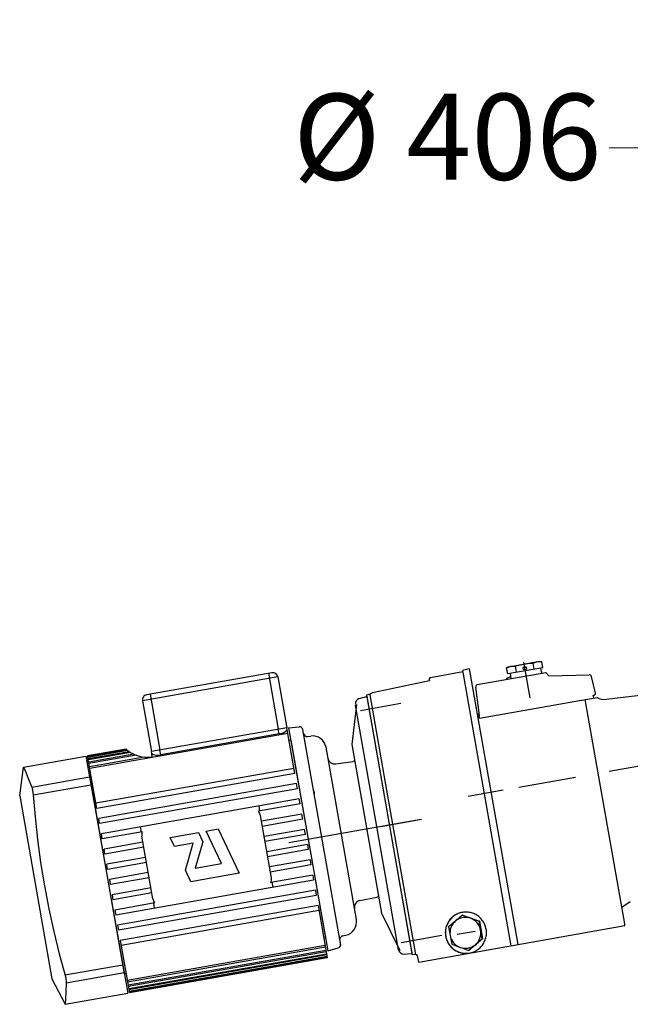
# Model space of a CAD drawing. Units: millimetres. Extents: x 2183 to 12037, y -3349 to 1676.
# Drawn here: x 6361 to 6716, y -539 to 34 of the extents above; entities that cross this region are included whole.
import ezdxf

# ---------------------------------------------------------------- set-up
doc = ezdxf.new("R2010")
doc.units = ezdxf.units.MM
doc.layers.add('COTATION', color=7, linetype='Continuous', lineweight=5)
doc.styles.add('style50', font='GOTHICB.TTF', dxfattribs={"height": 50})
doc.dimstyles.new('Sodimate 50', dxfattribs={"dimtxt": 50, "dimasz": 50, "dimexe": 1.25, "dimexo": 5, "dimtad": 0, "dimtih": 1, "dimtoh": 1, "dimtxsty": 'style50', "dimcen": 0, "dimclrd": 256, "dimclre": 256, "dimclrt": 256, "dimadec": 0, "dimazin": 0, "dimtfac": 1, "dimtofl": 0, "dimtmove": 0, "dimatfit": 3, "dimfxl": 0, "dimtzin": 9, "dimlwd": -1, "dimlwe": -1, "dimarcsym": 0})

# ---------------------------------------------------------------- blocks, each defined once
blk = doc.blocks.new('*D149')
at = {"layer": 'COTATION'}
for p, q in [((6788.72, -40.53), (6788.72, -39.43)), ((7194.72, -40.53), (7194.72, -39.43)), ((6788.72, -40.68), (6704.18, -40.68)), ((7144.72, -40.68), (6838.72, -40.68))]:
    blk.add_line(p, q, dxfattribs=at)
for points in [[(6838.72, -32.35), (6838.72, -49.01), (6788.72, -40.68)], [(7144.72, -32.35), (7144.72, -49.01), (7194.72, -40.68)]]:
    blk.add_solid(points, dxfattribs=at)
at = {"layer": 'Defpoints', "color": 0}
for p in [(6788.72, -40.68), (6788.72, -45.53), (7194.72, -45.53)]:
    blk.add_point(p, dxfattribs=at)
at = {"layer": 'COTATION', "insert": (6609.85, -40.68), "char_height": 50, "attachment_point": 5, "style": 'style50'}
blk.add_mtext('Ø 406', dxfattribs=at)

msp = doc.modelspace()

# ---------------------------------------------------------------- linework, layer by layer
at = {"color": 0}
for p, q in [((6645.713, -342.341), (6644.406, -342.951)), ((6644.406, -342.951), (6644.907, -342.729)), ((6645.036, -346.522), (6644.406, -342.951)), ((6644.907, -342.729), (6645.4, -342.537)), ((6665.505, -342.913), (6645.036, -346.522)), ((6645.4, -342.537), (6645.893, -342.373)), ((6645.713, -342.341), (6663.439, -339.216)), ((6645.893, -342.373), (6646.393, -342.237)), ((6646.393, -342.237), (6646.9, -342.132)), ((6646.9, -342.132), (6647.413, -342.058)), ((6647.413, -342.058), (6647.929, -342.014)), ((6647.929, -342.014), (6648.449, -342)), ((6648.449, -342), (6648.977, -342.012)), ((6648.977, -342.012), (6649.524, -342.048)), ((6649.524, -342.048), (6650.543, -341.736)), ((6650.153, -345.62), (6649.524, -342.048)), ((6650.543, -341.736), (6651.544, -341.455)), ((6651.544, -341.455), (6652.545, -341.201)), ((6652.545, -341.201), (6653.556, -340.975)), ((6653.556, -340.975), (6654.576, -340.778)), ((6658.049, -360.475), (6654.402, -339.794)), ((6654.576, -340.778), (6655.607, -340.613)), ((6655.607, -340.613), (6656.637, -340.48)), ((6656.637, -340.48), (6657.666, -340.376)), ((6657.666, -340.376), (6658.701, -340.299)), ((6658.701, -340.299), (6659.758, -340.244)), ((6659.758, -340.244), (6660.259, -340.022)), ((6660.388, -343.815), (6659.758, -340.244)), ((6660.259, -340.022), (6660.751, -339.831)), ((6660.751, -339.831), (6661.245, -339.666)), ((6661.245, -339.666), (6661.745, -339.531)), ((6661.745, -339.531), (6662.252, -339.425)), ((6662.252, -339.425), (6662.764, -339.351)), ((6662.764, -339.351), (6663.281, -339.307)), ((6663.281, -339.307), (6663.801, -339.293)), ((6663.439, -339.216), (6664.875, -339.341)), ((6663.801, -339.293), (6664.329, -339.305)), ((6664.134, -343.155), (6664.655, -346.109)), ((6664.329, -339.305), (6664.875, -339.341)), ((6665.505, -342.913), (6664.875, -339.341)), ((6511.202, -348.289), (6432.418, -362.181)), ((6507.727, -345.856), (6434.851, -358.706)), ((6505.757, -346.203), (6511.488, -378.702)), ((6511.202, -348.289), (6516.412, -377.833)), ((6600.105, -348.689), (6618.866, -345.043)), ((6618.848, -345.47), (6646.907, -504.599)), ((6622.567, -343.529), (6619.574, -344.331)), ((6622.567, -343.529), (6650.846, -503.904)), ((6627.337, -352.689), (6667.193, -345.662)), ((6644.464, -349.033), (6646.725, -348.084)), ((6644.572, -349.65), (6644.464, -349.033)), ((6646.407, -346.281), (6646.928, -349.235)), ((6664.529, -345.397), (6664.932, -345.424)), ((6665.041, -346.041), (6664.932, -345.424)), ((6667.193, -345.662), (6668.923, -347.723)), ((6668.923, -347.723), (6692.416, -346.981)), ((6696.103, -357.773), (6693.88, -348.143)), ((6566.324, -357.33), (6599.518, -350.3)), ((6626.362, -354.278), (6628.388, -370.782)), ((6436.821, -358.358), (6442.551, -390.857)), ((6558.636, -360.872), (6562.768, -359.765)), ((6562.378, -359.834), (6562.975, -359.728)), ((6564.902, -358.252), (6562.813, -358.812)), ((6562.813, -358.812), (6589.442, -509.832)), ((6562.975, -359.728), (6589.309, -509.075)), ((6564.884, -358.491), (6564.885, -358.389)), ((6564.885, -358.389), (6564.892, -358.314)), ((6564.892, -358.314), (6564.899, -358.268)), ((6573.739, -408.755), (6564.898, -358.614)), ((6564.899, -358.268), (6564.902, -358.252)), ((6564.902, -358.252), (6564.97, -358.231)), ((6564.97, -358.231), (6565.064, -358.193)), ((6686.992, -361.971), (6697.153, -360.18)), ((6695.123, -360.538), (6694.845, -358.957)), ((6702.316, -361.304), (6723.734, -358.674)), ((6432.418, -362.181), (6437.627, -391.725)), ((6556.942, -364.401), (6554.217, -387.634)), ((6581.517, -506.946), (6556.423, -364.633)), ((6559.309, -367.731), (6582.908, -363.57)), ((6628.649, -372.259), (6688.028, -361.789)), ((6713.218, -491.954), (6690.199, -361.406)), ((6627.435, -371.133), (6628.424, -370.983)), ((6628.649, -372.259), (6628.17, -369.544)), ((6628.388, -370.782), (6628.507, -371.295)), ((6516.412, -377.833), (6437.627, -391.725)), ((6516.412, -377.833), (6437.627, -391.725)), ((6521.1, -404.423), (6516.412, -377.833)), ((6517.456, -377.827), (6523.63, -377.287)), ((6517.456, -377.827), (6540.316, -507.477)), ((6517.012, -381.238), (6401.789, -401.555)), ((6511.967, -381.423), (6443.031, -393.578)), ((6511.967, -381.423), (6511.488, -378.702)), ((6511.967, -381.423), (6513.192, -381.149)), ((6513.192, -381.149), (6514.337, -380.772)), ((6514.337, -380.772), (6515.307, -380.313)), ((6515.307, -380.313), (6516.041, -379.79)), ((6516.041, -379.79), (6516.473, -379.236)), ((6516.473, -379.236), (6516.56, -378.675)), ((6547.878, -504.291), (6525.774, -378.932)), ((6528.403, -382.928), (6530.414, -382.681)), ((6518.699, -385.046), (6517.714, -385.22)), ((6518.699, -385.046), (6539.016, -500.268)), ((6556.912, -489.3), (6539.26, -389.188)), ((6554.217, -387.634), (6571.507, -485.689)), ((6363.186, -400.79), (6399.51, -394.385)), ((6399.51, -394.385), (6423.82, -532.258)), ((6422.855, -390.306), (6400.501, -394.247)), ((6405.878, -424.74), (6400.501, -394.247)), ((6422.961, -390.4), (6400.52, -394.356)), ((6423.397, -390.773), (6400.597, -394.794)), ((6423.742, -391.052), (6400.655, -395.123)), ((6424.739, -391.785), (6400.811, -396.004)), ((6425.43, -392.235), (6400.908, -396.559)), ((6427.366, -393.277), (6401.145, -397.9)), ((6428.746, -393.848), (6401.284, -398.69)), ((6433.49, -394.893), (6401.606, -400.515)), ((6438.148, -394.68), (6437.627, -391.725)), ((6437.775, -392.567), (6438.049, -393.064)), ((6438.049, -393.064), (6438.644, -393.438)), ((6438.644, -393.438), (6439.513, -393.677)), ((6439.513, -393.677), (6440.582, -393.777)), ((6440.582, -393.777), (6441.786, -393.74)), ((6441.786, -393.74), (6443.031, -393.578)), ((6443.031, -393.578), (6442.551, -390.857)), ((6544.925, -398.885), (6554.974, -397.383)), ((6555.953, -397.482), (6569.77, -475.84)), ((6704.154, -403.116), (6727.1, -399.07)), ((6360.926, -417.435), (6363.186, -400.788)), ((6363.185, -400.79), (6364.426, -403.691)), ((6364.426, -403.691), (6365.94, -407.303)), ((6367.991, -412.324), (6401.627, -406.393)), ((6402.491, -405.536), (6401.507, -405.71)), ((6401.507, -405.71), (6421.823, -520.933)), ((6520.579, -401.469), (6405.357, -421.786)), ((6521.1, -404.423), (6405.878, -424.74)), ((6365.94, -407.303), (6367.991, -412.324)), ((6368.797, -416.896), (6402.433, -410.965)), ((6522.142, -410.332), (6406.919, -430.649)), ((6522.663, -413.287), (6522.142, -410.332)), ((6591.53, -509.65), (6573.511, -407.46)), ((6651.467, -412.407), (6684.458, -406.589)), ((6360.926, -417.435), (6379.68, -523.794)), ((6367.991, -412.324), (6368.253, -413.142)), ((6368.253, -413.142), (6368.479, -414.197)), ((6368.479, -414.197), (6368.662, -415.458)), ((6368.662, -415.458), (6368.797, -416.896)), ((6368.797, -416.896), (6369.877, -429.628)), ((6522.663, -413.287), (6407.44, -433.603)), ((6531.956, -414.142), (6531.878, -413.553)), ((6532.03, -414.548), (6531.956, -414.142)), ((6532.028, -414.402), (6532.087, -414.679)), ((6532.122, -414.978), (6532.03, -414.548)), ((6532.087, -414.679), (6532.217, -415.191)), ((6532.157, -415.146), (6532.122, -414.978)), ((6532.188, -415.311), (6532.157, -415.146)), ((6532.217, -415.191), (6532.269, -415.407)), ((6532.269, -415.407), (6532.311, -415.615)), ((6532.311, -415.615), (6532.344, -415.816)), ((6532.344, -415.816), (6532.366, -416.011)), ((6532.366, -416.011), (6532.379, -416.195)), ((6532.379, -416.195), (6532.386, -416.362)), ((6532.386, -416.362), (6532.397, -416.496)), ((6621.923, -417.616), (6642.407, -414.004)), ((6523.705, -419.195), (6408.482, -439.512)), ((6524.226, -422.15), (6499.931, -426.434)), ((6500.069, -423.363), (6500.59, -426.317)), ((6524.226, -422.15), (6523.705, -419.195)), ((6507.449, -465.217), (6501.025, -428.779)), ((6525.268, -428.059), (6501.632, -432.226)), ((6525.789, -431.013), (6525.268, -428.059)), ((6369.877, -429.628), (6371.32, -442.777)), ((6407.44, -433.603), (6406.919, -430.649)), ((6525.789, -431.013), (6502.153, -435.181)), ((6517.622, -444.638), (6592.283, -431.473)), ((6571.204, -435.19), (6594.803, -431.029)), ((6576.128, -434.322), (6576.128, -434.322)), ((6576.128, -434.322), (6576.128, -434.322)), ((6409.003, -442.467), (6408.482, -439.512)), ((6432.314, -438.356), (6409.003, -442.467)), ((6431.133, -435.518), (6431.654, -438.473)), ((6448.493, -441.645), (6464.979, -438.738)), ((6464.979, -438.738), (6467.537, -444.16)), ((6469.563, -437.929), (6476.541, -436.699)), ((6478.43, -456.725), (6469.563, -437.929)), ((6476.541, -436.699), (6488.681, -462.434)), ((6526.83, -436.922), (6503.195, -441.09)), ((6527.351, -439.876), (6503.716, -444.044)), ((6527.351, -439.876), (6526.83, -436.922)), ((6371.32, -442.777), (6373.139, -456.188)), ((6432.696, -444.382), (6410.045, -448.376)), ((6438.513, -477.373), (6432.088, -440.935)), ((6450.994, -446.946), (6448.493, -441.645)), ((6461.939, -445.016), (6450.994, -446.946)), ((6457.451, -460.633), (6461.939, -445.016)), ((6467.537, -444.16), (6463.151, -459.419)), ((6528.393, -445.785), (6504.758, -449.953)), ((6528.393, -445.785), (6528.914, -448.74)), ((6410.566, -451.33), (6410.045, -448.376)), ((6433.217, -447.336), (6410.566, -451.33)), ((6528.914, -448.74), (6505.279, -452.907)), ((6373.139, -456.188), (6375.335, -469.696)), ((6434.259, -453.245), (6411.608, -457.239)), ((6412.129, -460.193), (6411.608, -457.239)), ((6434.78, -456.199), (6412.129, -460.193)), ((6463.151, -459.419), (6478.43, -456.725)), ((6529.956, -454.648), (6506.321, -458.816)), ((6530.477, -457.603), (6506.842, -461.77)), ((6529.956, -454.648), (6530.477, -457.603)), ((6435.821, -462.108), (6413.171, -466.102)), ((6460.633, -467.38), (6457.451, -460.633)), ((6488.681, -462.434), (6460.633, -467.38)), ((6531.519, -463.512), (6507.224, -467.796)), ((6531.519, -463.512), (6532.04, -466.466)), ((6413.171, -466.102), (6413.692, -469.056)), ((6436.342, -465.063), (6413.692, -469.056)), ((6532.04, -466.466), (6416.817, -486.783)), ((6508.405, -470.634), (6507.884, -467.679)), ((6375.335, -469.696), (6377.892, -483.15)), ((6437.384, -470.971), (6414.734, -474.965)), ((6414.734, -474.965), (6415.255, -477.92)), ((6437.905, -473.926), (6415.255, -477.92)), ((6533.082, -472.375), (6417.859, -492.692)), ((6533.082, -472.375), (6533.603, -475.329)), ((6439.607, -479.718), (6416.296, -483.829)), ((6533.603, -475.329), (6418.38, -495.646)), ((6439.468, -482.789), (6438.947, -479.835)), ((6558.927, -478.294), (6568.883, -476.268)), ((6711.48, -482.093), (6716.396, -478.883)), ((6377.892, -483.15), (6380.772, -496.395)), ((6416.296, -483.829), (6416.817, -486.783)), ((6534.645, -481.238), (6419.422, -501.555)), ((6535.166, -484.193), (6419.943, -504.51)), ((6534.645, -481.238), (6540.021, -511.731)), ((6571.507, -485.689), (6582.168, -507.421)), ((6614.88, -486.54), (6614.302, -486.882)), ((6614.992, -486.498), (6614.379, -486.858)), ((6615.484, -486.226), (6614.88, -486.54)), ((6615.625, -486.176), (6614.992, -486.498)), ((6616.106, -485.947), (6615.484, -486.226)), ((6616.275, -485.891), (6615.625, -486.176)), ((6616.74, -485.705), (6616.106, -485.947)), ((6616.942, -485.646), (6616.275, -485.891)), ((6617.381, -485.502), (6616.74, -485.705)), ((6617.622, -485.441), (6616.942, -485.646)), ((6618.028, -485.335), (6617.381, -485.502)), ((6618.313, -485.276), (6617.622, -485.441)), ((6618.6, -485.22), (6618.028, -485.335)), ((6618.6, -485.221), (6618.313, -485.276)), ((6618.681, -485.206), (6618.6, -485.22)), ((6619.342, -485.113), (6618.681, -485.206)), ((6620.01, -485.057), (6619.342, -485.113)), ((6620.686, -485.038), (6620.01, -485.057)), ((6621.367, -485.057), (6620.686, -485.038)), ((6622.05, -485.115), (6621.367, -485.057)), ((6622.728, -485.212), (6622.05, -485.115)), ((6623.389, -485.345), (6622.728, -485.212)), ((6624.025, -485.51), (6623.389, -485.345)), ((6624.626, -485.702), (6624.025, -485.51)), ((6625.252, -485.94), (6624.626, -485.702)), ((6625.864, -486.212), (6625.252, -485.94)), ((6626.46, -486.518), (6625.864, -486.212)), ((6627.038, -486.857), (6626.46, -486.518)), ((6609.737, -492.172), (6609.492, -492.769)), ((6609.793, -492.151), (6609.524, -492.809)), ((6610.013, -491.59), (6609.737, -492.172)), ((6610.1, -491.51), (6609.793, -492.151)), ((6610.321, -491.023), (6610.013, -491.59)), ((6610.445, -490.888), (6610.1, -491.51)), ((6610.659, -490.473), (6610.321, -491.023)), ((6610.826, -490.288), (6610.445, -490.888)), ((6611.025, -489.943), (6610.659, -490.473)), ((6611.242, -489.712), (6610.826, -490.288)), ((6611.42, -489.433), (6611.025, -489.943)), ((6611.691, -489.161), (6611.242, -489.712)), ((6611.841, -488.945), (6611.42, -489.433)), ((6612.251, -492.183), (6611.464, -492.847)), ((6612.172, -488.638), (6611.691, -489.161)), ((6612.288, -488.48), (6611.841, -488.945)), ((6612.683, -488.145), (6612.172, -488.638)), ((6613.035, -491.522), (6612.251, -492.183)), ((6612.759, -488.04), (6612.288, -488.48)), ((6613.029, -491.925), (6612.419, -492.931)), ((6613.223, -487.682), (6612.683, -488.145)), ((6613.254, -487.626), (6612.759, -488.04)), ((6613.764, -491.008), (6613.029, -491.925)), ((6613.822, -490.859), (6613.035, -491.522)), ((6613.789, -487.253), (6613.223, -487.682)), ((6613.758, -487.248), (6613.254, -487.626)), ((6614.302, -486.882), (6613.758, -487.248)), ((6614.613, -490.194), (6613.764, -491.008)), ((6614.379, -486.858), (6613.789, -487.253)), ((6614.613, -490.194), (6613.822, -490.859)), ((6615.561, -489.498), (6614.613, -490.194)), ((6615.406, -489.529), (6614.613, -490.194)), ((6616.197, -488.865), (6615.406, -489.529)), ((6616.592, -488.932), (6615.561, -489.498)), ((6616.989, -488.203), (6616.197, -488.865)), ((6617.688, -488.505), (6616.592, -488.932)), ((6617.787, -487.536), (6616.989, -488.203)), ((6618.83, -488.226), (6617.688, -488.505)), ((6618.607, -486.851), (6617.787, -487.536)), ((6618.79, -486.819), (6618.607, -486.851)), ((6619.598, -487.216), (6618.607, -486.851)), ((6618.79, -486.819), (6628.544, -490.376)), ((6619.999, -488.098), (6618.83, -488.226)), ((6620.565, -487.572), (6619.598, -487.216)), ((6621.174, -488.124), (6619.999, -488.098)), ((6621.528, -487.925), (6620.565, -487.572)), ((6622.336, -488.303), (6621.174, -488.124)), ((6622.494, -488.279), (6621.528, -487.925)), ((6623.465, -488.633), (6622.336, -488.303)), ((6623.465, -488.633), (6622.494, -488.279)), ((6623.001, -488.316), (6622.787, -488.277)), ((6624.216, -488.727), (6623.001, -488.316)), ((6624.541, -489.107), (6623.465, -488.633)), ((6624.437, -488.987), (6623.465, -488.633)), ((6624.717, -488.98), (6624.216, -488.727)), ((6625.408, -489.34), (6624.437, -488.987)), ((6625.546, -489.718), (6624.541, -489.107)), ((6626.378, -489.691), (6625.408, -489.34)), ((6626.463, -490.455), (6625.546, -489.718)), ((6627.356, -490.045), (6626.378, -489.691)), ((6627.277, -491.305), (6626.463, -490.455)), ((6627.596, -487.228), (6627.038, -486.857)), ((6627.972, -492.255), (6627.277, -491.305)), ((6628.361, -490.408), (6627.356, -490.045)), ((6628.133, -487.63), (6627.596, -487.228)), ((6628.538, -493.287), (6627.972, -492.255)), ((6628.646, -488.061), (6628.133, -487.63)), ((6628.544, -490.376), (6628.361, -490.408)), ((6628.537, -491.444), (6628.361, -490.408)), ((6628.711, -492.462), (6628.537, -491.444)), ((6628.544, -490.376), (6630.348, -500.61)), ((6629.135, -488.52), (6628.646, -488.061)), ((6629.597, -489.005), (6629.135, -488.52)), ((6630.031, -489.516), (6629.597, -489.005)), ((6630.436, -490.05), (6630.031, -489.516)), ((6630.811, -490.606), (6630.436, -490.05)), ((6631.154, -491.182), (6630.811, -490.606)), ((6631.465, -491.776), (6631.154, -491.182)), ((6631.742, -492.387), (6631.465, -491.776)), ((6631.984, -493.012), (6631.742, -492.387)), ((6380.772, -496.395), (6383.918, -509.265)), ((6417.859, -492.692), (6418.38, -495.646)), ((6593.235, -514.063), (6713.151, -492.918)), ((6608.72, -496.546), (6608.711, -497.191)), ((6608.711, -497.191), (6608.737, -497.836)), ((6608.764, -495.902), (6608.72, -496.546)), ((6608.737, -497.836), (6608.798, -498.479)), ((6608.784, -496.274), (6608.761, -496.985)), ((6608.761, -496.985), (6608.78, -497.696)), ((6608.841, -495.262), (6608.764, -495.902)), ((6608.78, -497.696), (6608.841, -498.404)), ((6608.849, -495.566), (6608.784, -496.274)), ((6608.953, -494.626), (6608.841, -495.262)), ((6608.956, -494.863), (6608.849, -495.566)), ((6609.099, -493.998), (6608.953, -494.626)), ((6609.105, -494.167), (6608.956, -494.863)), ((6609.279, -493.378), (6609.099, -493.998)), ((6609.294, -493.482), (6609.105, -494.167)), ((6609.492, -492.769), (6609.279, -493.378)), ((6609.524, -492.809), (6609.294, -493.482)), ((6611.464, -492.847), (6610.657, -493.529)), ((6610.657, -493.529), (6610.835, -494.572)), ((6610.835, -494.572), (6611.009, -495.592)), ((6611.009, -495.592), (6611.184, -496.608)), ((6611.184, -496.608), (6611.361, -497.627)), ((6611.361, -497.627), (6611.541, -498.65)), ((6611.438, -496.302), (6611.413, -497.479)), ((6611.413, -497.479), (6611.541, -498.65)), ((6611.617, -495.139), (6611.438, -496.302)), ((6611.946, -494.009), (6611.617, -495.139)), ((6612.419, -492.931), (6611.946, -494.009)), ((6615.67, -497.922), (6626.073, -496.087)), ((6628.964, -494.384), (6628.538, -493.287)), ((6628.886, -493.478), (6628.711, -492.462)), ((6629.064, -494.5), (6628.886, -493.478)), ((6629.244, -495.528), (6628.964, -494.384)), ((6629.244, -495.528), (6629.064, -494.5)), ((6629.168, -499.04), (6629.347, -497.876)), ((6629.285, -494.221), (6629.174, -493.95)), ((6629.372, -496.699), (6629.244, -495.528)), ((6629.425, -496.551), (6629.244, -495.528)), ((6629.597, -495.466), (6629.285, -494.221)), ((6629.347, -497.876), (6629.372, -496.699)), ((6629.607, -497.57), (6629.425, -496.551)), ((6629.73, -496.743), (6629.597, -495.466)), ((6629.79, -498.584), (6629.607, -497.57)), ((6629.718, -497.036), (6629.73, -496.743)), ((6632.191, -493.65), (6631.984, -493.012)), ((6632.363, -494.298), (6632.191, -493.65)), ((6632.497, -494.955), (6632.363, -494.298)), ((6632.599, -495.645), (6632.497, -494.955)), ((6632.659, -496.341), (6632.599, -495.645)), ((6632.599, -498.432), (6632.66, -497.736)), ((6632.68, -497.038), (6632.659, -496.341)), ((6632.66, -497.736), (6632.68, -497.038)), ((6419.422, -501.555), (6424.799, -532.048)), ((6539.016, -500.268), (6538.031, -500.442)), ((6547.308, -500.906), (6547.31, -500.8)), ((6547.315, -501.049), (6547.308, -500.906)), ((6547.31, -500.8), (6547.314, -500.741)), ((6547.315, -500.735), (6547.317, -500.713)), ((6547.337, -501.224), (6547.315, -501.049)), ((6547.774, -503.729), (6547.754, -503.586)), ((6547.782, -503.835), (6547.774, -503.729)), ((6547.785, -503.9), (6547.782, -503.835)), ((6548.859, -498.94), (6550.833, -498.484)), ((6583.099, -502.65), (6606.698, -498.488)), ((6608.798, -498.479), (6608.893, -499.117)), ((6608.841, -498.404), (6608.943, -499.108)), ((6608.893, -499.117), (6609.034, -499.8)), ((6608.943, -499.108), (6609.088, -499.804)), ((6609.034, -499.8), (6609.215, -500.475)), ((6609.088, -499.804), (6609.273, -500.491)), ((6609.215, -500.475), (6609.434, -501.137)), ((6609.273, -500.491), (6609.498, -501.166)), ((6609.434, -501.137), (6609.692, -501.786)), ((6609.498, -501.166), (6609.763, -501.826)), ((6609.692, -501.786), (6609.986, -502.419)), ((6609.763, -501.826), (6610.067, -502.469)), ((6609.986, -502.419), (6610.317, -503.033)), ((6610.067, -502.469), (6610.408, -503.093)), ((6610.317, -503.033), (6610.684, -503.627)), ((6610.408, -503.093), (6610.785, -503.695)), ((6610.684, -503.627), (6611.084, -504.199)), ((6610.785, -503.695), (6611.197, -504.275)), ((6611.541, -498.65), (6611.723, -499.678)), ((6611.541, -498.65), (6611.821, -499.794)), ((6611.723, -499.678), (6611.906, -500.699)), ((6611.821, -499.794), (6612.247, -500.891)), ((6611.906, -500.699), (6612.088, -501.714)), ((6612.088, -501.714), (6612.273, -502.73)), ((6612.247, -500.891), (6612.813, -501.923)), ((6612.273, -502.73), (6612.462, -503.764)), ((6612.462, -503.764), (6613.454, -504.129)), ((6612.813, -501.923), (6613.509, -502.873)), ((6613.509, -502.873), (6614.322, -503.723)), ((6614.322, -503.723), (6615.239, -504.46)), ((6630.348, -500.61), (6622.399, -507.288)), ((6625.844, -504.441), (6626.846, -503.639)), ((6626.172, -503.985), (6627.021, -503.171)), ((6626.172, -503.985), (6626.964, -503.319)), ((6626.846, -503.639), (6627.23, -503.23)), ((6626.964, -503.319), (6627.756, -502.656)), ((6627.021, -503.171), (6627.757, -502.253)), ((6627.756, -502.656), (6628.548, -501.993)), ((6627.757, -502.253), (6628.366, -501.247)), ((6628.366, -501.247), (6628.84, -500.17)), ((6628.548, -501.993), (6629.345, -501.327)), ((6628.84, -500.17), (6629.168, -499.04)), ((6629.345, -501.327), (6630.165, -500.642)), ((6629.975, -499.602), (6629.79, -498.584)), ((6630.165, -500.642), (6629.975, -499.602)), ((6630.348, -500.61), (6630.165, -500.642)), ((6630.31, -504.204), (6630.71, -503.632)), ((6630.71, -503.632), (6631.076, -503.038)), ((6631.076, -503.038), (6631.406, -502.424)), ((6631.406, -502.424), (6631.701, -501.791)), ((6631.701, -501.791), (6631.958, -501.142)), ((6631.958, -501.142), (6632.177, -500.48)), ((6632.177, -500.48), (6632.357, -499.806)), ((6632.357, -499.806), (6632.498, -499.122)), ((6632.498, -499.122), (6632.599, -498.432)), ((6383.918, -509.265), (6387.515, -522.555)), ((6538.733, -504.423), (6423.51, -524.74)), ((6538.916, -505.463), (6423.694, -525.78)), ((6539.238, -507.289), (6424.016, -527.605)), ((6539.377, -508.078), (6424.155, -528.395)), ((6539.614, -509.42), (6424.391, -529.736)), ((6540.316, -507.477), (6546.303, -505.873)), ((6547.734, -504.316), (6547.878, -504.291)), ((6547.785, -503.9), (6547.785, -503.922)), ((6584.047, -509.535), (6589.309, -509.075)), ((6611.084, -504.199), (6611.516, -504.747)), ((6611.197, -504.275), (6611.643, -504.828)), ((6611.516, -504.747), (6611.98, -505.268)), ((6611.643, -504.828), (6612.121, -505.355)), ((6611.98, -505.268), (6612.473, -505.762)), ((6612.121, -505.355), (6612.629, -505.852)), ((6612.473, -505.762), (6612.994, -506.226)), ((6612.629, -505.852), (6613.166, -506.318)), ((6612.994, -506.226), (6613.541, -506.659)), ((6613.166, -506.318), (6613.729, -506.752)), ((6613.454, -504.129), (6614.421, -504.484)), ((6613.541, -506.659), (6614.112, -507.06)), ((6613.729, -506.752), (6614.317, -507.151)), ((6614.112, -507.06), (6614.705, -507.426)), ((6614.317, -507.151), (6614.927, -507.515)), ((6614.421, -504.484), (6615.383, -504.837)), ((6614.705, -507.426), (6615.319, -507.758)), ((6614.927, -507.515), (6615.558, -507.842)), ((6615.239, -504.46), (6616.244, -505.071)), ((6615.319, -507.758), (6615.951, -508.053)), ((6615.383, -504.837), (6616.35, -505.191)), ((6615.558, -507.842), (6616.207, -508.131)), ((6615.951, -508.053), (6616.599, -508.311)), ((6616.207, -508.131), (6616.872, -508.381)), ((6616.244, -505.071), (6617.32, -505.545)), ((6616.35, -505.191), (6617.32, -505.545)), ((6616.599, -508.311), (6617.26, -508.53)), ((6616.872, -508.381), (6617.551, -508.591)), ((6617.26, -508.53), (6617.934, -508.711)), ((6617.32, -505.545), (6618.293, -505.899)), ((6617.32, -505.545), (6618.449, -505.875)), ((6617.551, -508.591), (6618.241, -508.76)), ((6617.934, -508.711), (6618.617, -508.853)), ((6618.241, -508.76), (6618.94, -508.889)), ((6618.293, -505.899), (6619.264, -506.252)), ((6618.449, -505.875), (6619.611, -506.054)), ((6618.617, -508.853), (6619.306, -508.954)), ((6618.94, -508.889), (6619.645, -508.975)), ((6619.264, -506.252), (6620.234, -506.604)), ((6619.306, -508.954), (6620.001, -509.015)), ((6619.611, -506.054), (6620.786, -506.08)), ((6619.645, -508.975), (6620.354, -509.02)), ((6620.001, -509.015), (6620.698, -509.035)), ((6620.234, -506.604), (6621.211, -506.958)), ((6620.354, -509.02), (6621.064, -509.022)), ((6620.698, -509.035), (6621.395, -509.015)), ((6620.786, -506.08), (6621.955, -505.952)), ((6621.064, -509.022), (6621.773, -508.983)), ((6621.211, -506.958), (6622.216, -507.32)), ((6621.395, -509.015), (6622.089, -508.954)), ((6621.773, -508.983), (6622.479, -508.901)), ((6621.955, -505.952), (6623.098, -505.673)), ((6622.089, -508.954), (6622.779, -508.853)), ((6622.216, -507.32), (6623.023, -506.638)), ((6622.399, -507.288), (6622.216, -507.32)), ((6622.479, -508.901), (6622.779, -508.853)), ((6622.779, -508.853), (6623.462, -508.712)), ((6623.023, -506.638), (6623.81, -505.973)), ((6623.098, -505.673), (6624.193, -505.246)), ((6623.462, -508.712), (6624.135, -508.532)), ((6623.81, -505.973), (6624.594, -505.312)), ((6624.135, -508.532), (6624.797, -508.313)), ((6624.193, -505.246), (6625.224, -504.68)), ((6624.594, -505.312), (6625.381, -504.649)), ((6624.797, -508.313), (6625.445, -508.055)), ((6625.224, -504.68), (6626.172, -503.985)), ((6625.381, -504.649), (6626.172, -503.985)), ((6625.445, -508.055), (6626.076, -507.76)), ((6625.657, -504.551), (6625.844, -504.441)), ((6626.076, -507.76), (6626.69, -507.429)), ((6626.69, -507.429), (6627.283, -507.063)), ((6627.283, -507.063), (6627.854, -506.662)), ((6627.854, -506.662), (6628.401, -506.23)), ((6628.401, -506.23), (6628.922, -505.766)), ((6628.922, -505.766), (6629.414, -505.272)), ((6629.414, -505.272), (6629.878, -504.751)), ((6629.878, -504.751), (6630.31, -504.204)), ((6539.712, -509.974), (6424.489, -530.291)), ((6539.867, -510.856), (6424.645, -531.173)), ((6539.925, -511.185), (6424.703, -531.502)), ((6540.002, -511.622), (6424.78, -531.939)), ((6540.021, -511.731), (6424.799, -532.048)), ((6591.613, -509.642), (6589.442, -509.832)), ((6593.235, -514.063), (6592.447, -510.374)), ((6387.261, -521.609), (6420.897, -515.678)), ((6388.067, -526.181), (6421.703, -520.25)), ((6422.808, -520.759), (6421.823, -520.933)), ((6379.68, -523.794), (6387.497, -538.664)), ((6387.515, -522.555), (6387.723, -523.44)), ((6387.723, -523.44), (6387.885, -524.254)), ((6388.067, -526.181), (6387.857, -531.596)), ((6387.885, -524.254), (6387.996, -524.988)), ((6387.996, -524.988), (6388.058, -525.633)), ((6388.058, -525.633), (6388.067, -526.181)), ((6387.497, -538.663), (6423.82, -532.258)), ((6387.857, -531.596), (6387.67, -535.505)), ((6387.67, -535.505), (6387.496, -538.663))]:
    msp.add_line(p, q, dxfattribs=at)
msp.add_circle((6655.01, -343.241), 1, dxfattribs=at)
for centre, radius, start, end in [((6508.248, -348.81), 3, 10, 100), ((6600.296, -349.671), 1, 100.99999, 218.97293), ((6619.515, -345.382), 1, 105.00002, 151.37205), ((6619.833, -345.297), 1, 165.29508, 190), ((6692.449, -348.391), 1.41, 9.53659, 91.36328), ((6627.886, -354.145), 1.556, 110.67908, 197.54843), ((6435.372, -361.66), 3, 100, 190), ((6556.606, -342.58), 17.748, 296.43262, 303.16498), ((6695.129, -357.998), 1, 253.49908, 13.00011), ((6701.342, -353.364), 8, 238.4306, 277), ((6559.412, -363.77), 3, 104.99999, 190), ((6523.804, -379.279), 2, 9.99998, 94.99998), ((6528.159, -380.943), 2, 190, 276.99998), ((6531.389, -390.621), 8, 10.31802, 97.00002), ((6434.993, -376.789), 18.167, 228.07623, 280), ((6544.334, -394.929), 4, 190, 278.49998), ((6555.269, -399.361), 2, 70.00001, 98.50002), ((6496.1, -429.648), 5, 10, 40), ((6437.012, -440.067), 5, 160, 190), ((6502.525, -466.086), 5, 340, 10), ((6443.437, -476.504), 5, 190, 220), ((6559.724, -482.214), 4, 101.50002, 190), ((6568.485, -474.308), 2, 281.49998, 309.99999), ((6549.033, -490.689), 8, 282.99998, 9.99998), ((6711.249, -492.301), 2, 342.03061, 10), ((6549.309, -500.888), 2, 103.00002, 174.96169), ((6545.785, -503.941), 2, 285.00002, 0.54489), ((6584.471, -506.425), 3, 190, 275.00001), ((6591.282, -510.827), 1.23, 15.23912, 74.3745)]:
    msp.add_arc(centre, radius, start, end, dxfattribs=at)

# ---------------------------------------------------------------- dimensions: what is measured, and where the dimension line sits
at = {"layer": 'COTATION'}
dim = msp.add_linear_dim(base=(6788.718, -40.68), p1=(7194.718, -45.531), p2=(6788.718, -45.531), dimstyle='Sodimate 50', override={"dimpost": 'Ø <>'}, dxfattribs=at)
dim.commit()
dim.dimension.update_dxf_attribs({"geometry": '*D149', "text_midpoint": (6609.847, -40.68), "dimtype": 160})

doc.saveas('drawing.dxf')
